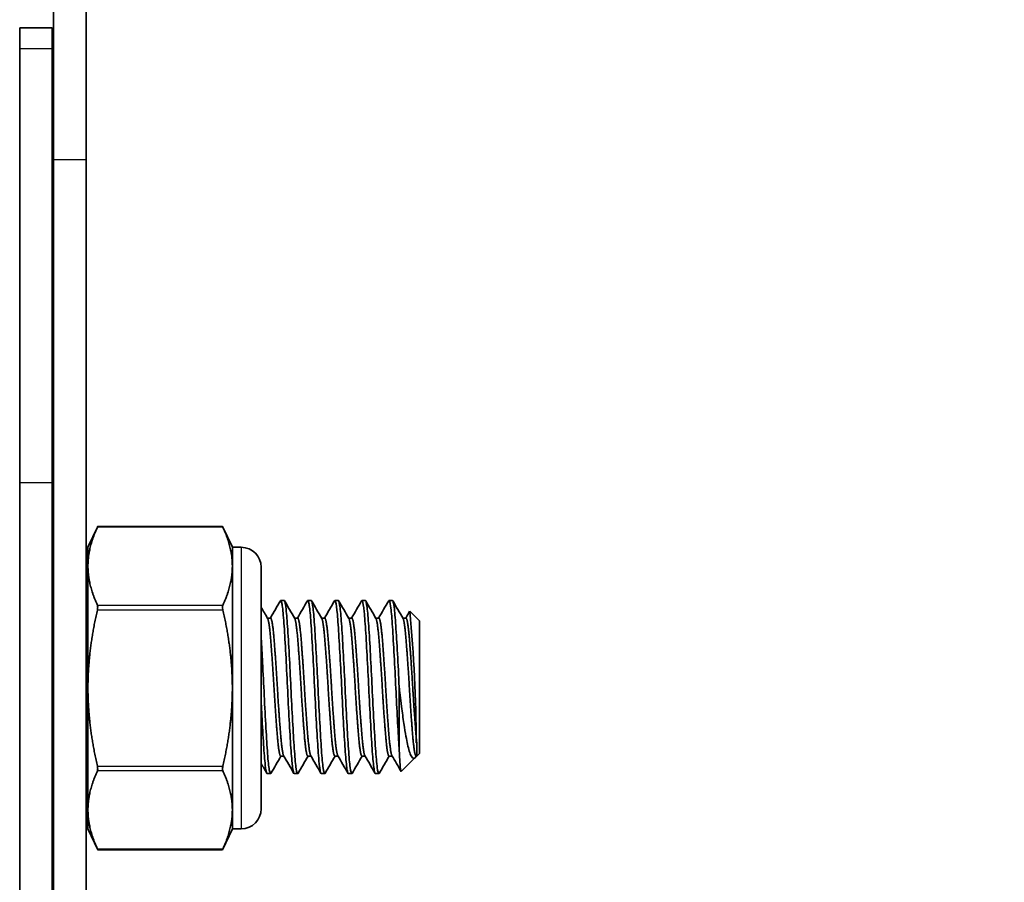
# Model space of a CAD drawing. Units: millimetres. Extents: x 46820 to 51020, y 25700 to 28670.
# Drawn here: x 48436 to 48481, y 28198 to 28238 of the extents above; entities that cross this region are included whole.
import ezdxf

# ---------------------------------------------------------------- set-up
doc = ezdxf.new("R2010")
doc.units = ezdxf.units.MM
doc.layers.add('Visible', color=7, linetype='Continuous', lineweight=35, true_color=0x22346e)
doc.layers.add('Visible Narrow', color=7, linetype='Continuous', lineweight=25, true_color=0x22346e)
doc.styles.add('SPDS', font='CS_Gost2304.shx')
doc.dimstyles.new('1-20', dxfattribs={"dimscale": 100, "dimtxt": 2.5, "dimasz": 2.5, "dimexe": 1.25, "dimexo": 0.625, "dimtad": 1, "dimdec": 0, "dimlfac": 0.2, "dimrnd": 0.001, "dimdsep": 46, "dimtxsty": 'SPDS', "dimblk": 'OBLIQUE', "dimcen": 2.5, "dimdle": 2, "dimclrd": 256, "dimclre": 256, "dimadec": 0, "dimazin": 2, "dimtfac": 1, "dimtdec": 0, "dimtmove": 1, "dimatfit": 3, "dimldrblk": 'DOT', "dimfxl": 1.25, "dimtolj": 1, "dimtzin": 0, "dimlwd": -1, "dimlwe": -1, "dimarcsym": 0})

# ---------------------------------------------------------------- blocks, each defined once
blk = doc.blocks.new('_Oblique')
at = {"color": 0, "linetype": 'ByBlock', "lineweight": -2}
blk.add_line((-0.5, -0.5), (0.5, 0.5), dxfattribs=at)
blk = doc.blocks.new('*D61')
at = {"ltscale": 10, "transparency": 16777216}
for p, q in [((48566.09, 28265.079), (48566.09, 27840.147)), ((47356.09, 28264.719), (47356.09, 27840.147)), ((47336.09, 27852.647), (48586.09, 27852.647))]:
    blk.add_line(p, q, dxfattribs=at)
at = {"layer": 'Defpoints', "color": 0, "ltscale": 10, "transparency": 16777216}
for p in [(47356.09, 28270.969), (48566.09, 28271.329), (48566.09, 27852.647)]:
    blk.add_point(p, dxfattribs=at)
at = {"ltscale": 10, "transparency": 16777216, "xscale": 25, "yscale": 25, "zscale": 25, "rotation": 180}
blk.add_blockref('_Oblique', (47356.09, 27852.647), dxfattribs=at)
at = {"ltscale": 10, "transparency": 16777216, "xscale": 25, "yscale": 25, "zscale": 25}
blk.add_blockref('_Oblique', (48566.09, 27852.647), dxfattribs=at)
at = {"color": 0, "lineweight": 15, "ltscale": 10, "transparency": 16777216, "insert": (47961.09, 27872.365), "char_height": 25, "attachment_point": 5, "style": 'SPDS'}
blk.add_mtext('\\A1;1210', dxfattribs=at)
blk = doc.blocks.new('_Dot')
at = {"color": 0, "linetype": 'ByBlock', "lineweight": -2}
blk.add_line((-0.5, 0), (-1, 0), dxfattribs=at)
at = {"color": 0, "linetype": 'ByBlock', "const_width": 0.5}
blk.add_lwpolyline([(-0.25, 0, 1), (0.25, 0, 1)], format="xyb", close=True, dxfattribs=at)

msp = doc.modelspace()

# ---------------------------------------------------------------- linework, layer by layer
at = {"layer": 'Visible', "extrusion": (-1, -2e-16, 2.967e-13)}
for p, q in [((48437.198, 28244.942), (48437.198, 28231.307)), ((48438.698, 28231.307), (48438.698, 28244.942)), ((48435.632, 28237.396), (48435.632, 28236.433)), ((48437.132, 28237.396), (48435.632, 28237.396)), ((48437.132, 28236.433), (48437.132, 28237.396)), ((48435.632, 28216.397), (48435.632, 28236.433)), ((48437.132, 28216.397), (48437.132, 28236.433)), ((48437.198, 28133.433), (48437.198, 28231.307)), ((48438.698, 28133.433), (48438.698, 28231.307)), ((48435.632, 28216.397), (48435.632, 28194.014)), ((48437.132, 28194.014), (48437.132, 28216.397)), ((48438.783, 28213.409), (48439.233, 28214.375)), ((48445, 28214.375), (48439.233, 28214.375)), ((48445.45, 28213.409), (48445, 28214.375)), ((48438.783, 28213.409), (48438.783, 28212.539)), ((48445.45, 28213.409), (48445.45, 28212.539)), ((48445.861, 28213.409), (48445.45, 28213.409)), ((48438.783, 28212.539), (48438.783, 28206.909)), ((48445.45, 28212.539), (48445.45, 28206.909)), ((48446.783, 28201.332), (48446.783, 28212.487)), ((48447.839, 28210.955), (48447.683, 28210.955)), ((48449.089, 28210.955), (48448.933, 28210.955)), ((48450.339, 28210.955), (48450.183, 28210.955)), ((48451.589, 28210.955), (48451.433, 28210.955)), ((48452.839, 28210.955), (48452.683, 28210.955)), ((48454.089, 28210.018), (48453.647, 28210.46)), ((48437.198, 28210.143), (48437.132, 28210.143)), ((48447.214, 28210.143), (48447.068, 28210.143)), ((48448.464, 28210.143), (48448.318, 28210.143)), ((48449.714, 28210.143), (48449.568, 28210.143)), ((48450.964, 28210.143), (48450.818, 28210.143)), ((48452.214, 28210.143), (48452.068, 28210.143)), ((48453.464, 28210.143), (48453.318, 28210.143)), ((48454.089, 28210.018), (48454.089, 28203.893)), ((48438.783, 28206.909), (48438.783, 28201.28)), ((48445.45, 28206.909), (48445.45, 28201.28)), ((48453.152, 28206.955), (48453.152, 28204.127)), ((48453.964, 28204.374), (48453.964, 28203.767)), ((48447.829, 28203.767), (48447.683, 28203.767)), ((48449.079, 28203.767), (48448.933, 28203.767)), ((48450.329, 28203.767), (48450.183, 28203.767)), ((48451.579, 28203.767), (48451.433, 28203.767)), ((48452.829, 28203.767), (48452.683, 28203.767)), ((48453.891, 28203.695), (48453.251, 28203.054)), ((48453.964, 28203.767), (48453.933, 28203.767)), ((48453.943, 28203.767), (48453.939, 28203.76)), ((48454.089, 28203.893), (48453.964, 28203.767)), ((48437.198, 28202.955), (48437.132, 28202.955)), ((48447.214, 28202.955), (48447.058, 28202.955)), ((48448.464, 28202.955), (48448.308, 28202.955)), ((48449.714, 28202.955), (48449.558, 28202.955)), ((48450.964, 28202.955), (48450.808, 28202.955)), ((48452.214, 28202.955), (48452.058, 28202.955)), ((48438.783, 28201.28), (48438.783, 28200.409)), ((48445.45, 28201.28), (48445.45, 28200.409)), ((48438.783, 28200.409), (48439.233, 28199.444)), ((48445.45, 28200.409), (48445, 28199.444)), ((48445.861, 28200.409), (48445.45, 28200.409)), ((48445, 28199.444), (48439.233, 28199.444))]:
    msp.add_line(p, q, dxfattribs=at)
at = {"layer": 'Visible', "extrusion": (0, -2e-16, -1)}
for centre, radius, start, end in [((-48445.861, 28212.487), 0.922, 90, 180), ((-48392.225, 28204.419), 61.709, 174.38626, 180.04169), ((-48445.861, 28201.332), 0.922, 180, 270)]:
    msp.add_arc(centre, radius, start, end, dxfattribs=at)
at = {"layer": 'Visible'}
for points, weights in [([(48439.218, 28214.34), (48438.783, 28213.379), (48438.783, 28212.539)], [2.11326377338, 2.26470920953, 2.26470920953]), ([(48445.45, 28212.539), (48445.45, 28213.379), (48445.015, 28214.34)], [2.26470920953, 2.26470920953, 2.11326377338]), ([(48438.783, 28212.539), (48438.783, 28211.698), (48439.218, 28210.737)], [2.26470920953, 2.26470920953, 2.11326377338]), ([(48445.015, 28210.737), (48445.45, 28211.698), (48445.45, 28212.539)], [2.11326377338, 2.26470920953, 2.26470920953]), ([(48439.218, 28210.512), (48438.783, 28208.59), (48438.783, 28206.909)], [2.11326377338, 2.26470920953, 2.26470920953]), ([(48445.45, 28206.909), (48445.45, 28208.59), (48445.015, 28210.512)], [2.26470920953, 2.26470920953, 2.11326377338]), ([(48437.198, 28209.392), (48437.166, 28209.735), (48437.132, 28209.927)], [0.985111554971, 0.960293135884, 0.96205677887]), ([(48438.783, 28206.909), (48438.783, 28205.229), (48439.218, 28203.307)], [2.26470920953, 2.26470920953, 2.11326377338]), ([(48445.015, 28203.307), (48445.45, 28205.229), (48445.45, 28206.909)], [2.11326377338, 2.26470920953, 2.26470920953]), ([(48439.218, 28203.082), (48438.783, 28202.121), (48438.783, 28201.28)], [2.11326377338, 2.26470920953, 2.26470920953]), ([(48445.45, 28201.28), (48445.45, 28202.121), (48445.015, 28203.082)], [2.26470920953, 2.26470920953, 2.11326377338]), ([(48438.783, 28201.28), (48438.783, 28200.44), (48439.218, 28199.479)], [2.26470920953, 2.26470920953, 2.11326377338]), ([(48445.015, 28199.479), (48445.45, 28200.44), (48445.45, 28201.28)], [2.11326377338, 2.26470920953, 2.26470920953])]:
    msp.add_rational_spline(points, weights, degree=2, dxfattribs=at)
for points, knots in [([(48439.233, 28214.375), (48439.233, 28214.375), (48439.23, 28214.368), (48439.222, 28214.35), (48439.22, 28214.345), (48439.218, 28214.34)], [0.12271476, 0.12271476, 0.12271476, 0.12271476, 0.13296461, 0.13296461, 0.13590695, 0.13590695, 0.13590695, 0.13590695]), ([(48445.015, 28214.34), (48445.013, 28214.345), (48445.011, 28214.35), (48445.003, 28214.368), (48445, 28214.375), (48445, 28214.375)], [0.02900992, 0.02900992, 0.02900992, 0.02900992, 0.03195226, 0.03195226, 0.04220211, 0.04220211, 0.04220211, 0.04220211]), ([(48447.667, 28210.941), (48447.692, 28210.985), (48447.717, 28210.927), (48447.77, 28210.617), (48447.796, 28210.366), (48447.847, 28209.701), (48447.872, 28209.292), (48447.925, 28208.371), (48447.951, 28207.868), (48448.002, 28206.832), (48448.027, 28206.307), (48448.08, 28205.309), (48448.106, 28204.844), (48448.157, 28204.035), (48448.182, 28203.697), (48448.234, 28203.197), (48448.261, 28203.038), (48448.294, 28202.964), (48448.301, 28202.955), (48448.308, 28202.955)], [-11.05506, -11.05506, -11.05506, -11.05506, -10.899447, -10.899447, -10.743677, -10.743677, -10.586936, -10.586936, -10.431094, -10.431094, -10.274564, -10.274564, -10.118644, -10.118644, -9.962323, -9.962323, -9.80632, -9.80632, -9.761526, -9.761526, -9.761526, -9.761526]), ([(48448.481, 28202.969), (48448.478, 28202.965), (48448.476, 28202.962), (48448.449, 28202.936), (48448.424, 28203.01), (48448.371, 28203.356), (48448.343, 28203.63), (48448.293, 28204.331), (48448.268, 28204.745), (48448.215, 28205.684), (48448.188, 28206.205), (48448.138, 28207.248), (48448.113, 28207.761), (48448.06, 28208.749), (48448.033, 28209.214), (48447.982, 28209.995), (48447.958, 28210.309), (48447.905, 28210.774), (48447.877, 28210.913), (48447.848, 28210.953), (48447.843, 28210.955), (48447.839, 28210.955)], [-29.031955, -29.031955, -29.031955, -29.031955, -29.017103, -29.017103, -28.863596, -28.863596, -28.704244, -28.704244, -28.550808, -28.550808, -28.391566, -28.391566, -28.238199, -28.238199, -28.079067, -28.079067, -27.925763, -27.925763, -27.766743, -27.766743, -27.741299, -27.741299, -27.741299, -27.741299]), ([(48448.917, 28210.941), (48448.939, 28210.978), (48448.959, 28210.942), (48449.008, 28210.705), (48449.035, 28210.479), (48449.087, 28209.859), (48449.11, 28209.473), (48449.163, 28208.584), (48449.19, 28208.088), (48449.241, 28207.06), (48449.265, 28206.539), (48449.318, 28205.527), (48449.344, 28205.046), (48449.396, 28204.202), (48449.42, 28203.844), (48449.472, 28203.291), (48449.499, 28203.102), (48449.536, 28202.975), (48449.547, 28202.955), (48449.558, 28202.955)], [-8.535839, -8.535839, -8.535839, -8.535839, -8.40279, -8.40279, -8.24629, -8.24629, -8.091149, -8.091149, -7.934537, -7.934537, -7.779571, -7.779571, -7.622844, -7.622844, -7.468046, -7.468046, -7.311199, -7.311199, -7.243045, -7.243045, -7.243045, -7.243045]), ([(48449.731, 28202.969), (48449.727, 28202.963), (48449.723, 28202.958), (48449.694, 28202.944), (48449.669, 28203.032), (48449.616, 28203.401), (48449.588, 28203.688), (48449.539, 28204.409), (48449.513, 28204.831), (48449.46, 28205.785), (48449.433, 28206.31), (48449.383, 28207.356), (48449.358, 28207.868), (48449.304, 28208.849), (48449.277, 28209.307), (48449.227, 28210.07), (48449.202, 28210.372), (48449.148, 28210.811), (48449.121, 28210.935), (48449.094, 28210.955), (48449.092, 28210.955), (48449.089, 28210.955)], [-31.551091, -31.551091, -31.551091, -31.551091, -31.526731, -31.526731, -31.372561, -31.372561, -31.212358, -31.212358, -31.058277, -31.058277, -30.898178, -30.898178, -30.744185, -30.744185, -30.584191, -30.584191, -30.430284, -30.430284, -30.270396, -30.270396, -30.256988, -30.256988, -30.256988, -30.256988]), ([(48450.167, 28210.941), (48450.184, 28210.971), (48450.201, 28210.954), (48450.245, 28210.793), (48450.272, 28210.597), (48450.324, 28210.031), (48450.348, 28209.67), (48450.4, 28208.818), (48450.427, 28208.332), (48450.479, 28207.317), (48450.503, 28206.799), (48450.554, 28205.773), (48450.581, 28205.276), (48450.634, 28204.395), (48450.657, 28204.017), (48450.709, 28203.407), (48450.736, 28203.185), (48450.778, 28202.991), (48450.793, 28202.955), (48450.808, 28202.955)], [-6.017752, -6.017752, -6.017752, -6.017752, -5.91077, -5.91077, -5.753299, -5.753299, -5.599297, -5.599297, -5.441698, -5.441698, -5.287789, -5.287789, -5.130062, -5.130062, -4.976233, -4.976233, -4.818379, -4.818379, -4.72499, -4.72499, -4.72499, -4.72499]), ([(48450.981, 28202.969), (48450.976, 28202.961), (48450.971, 28202.956), (48450.942, 28202.951), (48450.916, 28203.045), (48450.863, 28203.429), (48450.836, 28203.722), (48450.786, 28204.456), (48450.76, 28204.883), (48450.707, 28205.844), (48450.68, 28206.372), (48450.63, 28207.42), (48450.604, 28207.93), (48450.551, 28208.907), (48450.524, 28209.361), (48450.474, 28210.113), (48450.448, 28210.409), (48450.395, 28210.831), (48450.368, 28210.947), (48450.341, 28210.955), (48450.34, 28210.955), (48450.339, 28210.955)], [-34.078678, -34.078678, -34.078678, -34.078678, -34.04873, -34.04873, -33.89382, -33.89382, -33.732795, -33.732795, -33.577979, -33.577979, -33.417056, -33.417056, -33.262334, -33.262334, -33.101513, -33.101513, -32.946885, -32.946885, -32.786166, -32.786166, -32.77997, -32.77997, -32.77997, -32.77997]), ([(48451.417, 28210.941), (48451.43, 28210.964), (48451.443, 28210.959), (48451.483, 28210.862), (48451.51, 28210.695), (48451.562, 28210.181), (48451.586, 28209.845), (48451.637, 28209.03), (48451.665, 28208.554), (48451.717, 28207.552), (48451.741, 28207.037), (48451.792, 28206.001), (48451.819, 28205.491), (48451.872, 28204.578), (48451.896, 28204.181), (48451.947, 28203.522), (48451.974, 28203.272), (48452.021, 28203.011), (48452.039, 28202.955), (48452.058, 28202.955)], [-3.499471, -3.499471, -3.499471, -3.499471, -3.41735, -3.41735, -3.258863, -3.258863, -3.105278, -3.105278, -2.946667, -2.946667, -2.793085, -2.793085, -2.634353, -2.634353, -2.480764, -2.480764, -2.321911, -2.321911, -2.206094, -2.206094, -2.206094, -2.206094]), ([(48452.231, 28202.969), (48452.225, 28202.96), (48452.22, 28202.956), (48452.191, 28202.954), (48452.165, 28203.052), (48452.111, 28203.444), (48452.084, 28203.742), (48452.034, 28204.482), (48452.009, 28204.912), (48451.955, 28205.877), (48451.928, 28206.406), (48451.878, 28207.456), (48451.852, 28207.966), (48451.799, 28208.94), (48451.772, 28209.391), (48451.722, 28210.137), (48451.696, 28210.429), (48451.643, 28210.842), (48451.616, 28210.952), (48451.59, 28210.955), (48451.59, 28210.955), (48451.589, 28210.955)], [-36.616407, -36.616407, -36.616407, -36.616407, -36.583282, -36.583282, -36.427609, -36.427609, -36.265775, -36.265775, -36.110197, -36.110197, -35.948465, -35.948465, -35.792983, -35.792983, -35.631351, -35.631351, -35.475965, -35.475965, -35.314434, -35.314434, -35.312313, -35.312313, -35.312313, -35.312313]), ([(48452.667, 28210.941), (48452.677, 28210.959), (48452.687, 28210.96), (48452.723, 28210.907), (48452.75, 28210.764), (48452.803, 28210.292), (48452.827, 28209.974), (48452.878, 28209.188), (48452.905, 28208.722), (48452.958, 28207.732), (48452.983, 28207.219), (48453.031, 28206.223), (48453.056, 28205.749), (48453.105, 28204.867), (48453.129, 28204.468), (48453.152, 28204.127)], [-0.9794928, -0.9794928, -0.9794928, -0.9794928, -0.9169821, -0.9169821, -0.7575419, -0.7575419, -0.6037489, -0.6037489, -0.4441949, -0.4441949, -0.2903455, -0.2903455, -0.1447725, -0.1447725, -0.000001, -0.000001, -0.000001, -0.000001]), ([(48453.152, 28206.955), (48453.127, 28207.481), (48453.101, 28208.002), (48453.047, 28208.973), (48453.02, 28209.415), (48452.971, 28210.15), (48452.945, 28210.44), (48452.892, 28210.848), (48452.865, 28210.955), (48452.839, 28210.955)], [-38.4918631, -38.4918631, -38.4918631, -38.4918631, -38.3325995, -38.3325995, -38.1733479, -38.1733479, -38.0174136, -38.0174136, -37.8553436, -37.8553436, -37.8553436, -37.8553436]), ([(48439.218, 28210.512), (48439.22, 28210.522), (48439.222, 28210.532), (48439.23, 28210.578), (48439.233, 28210.613), (48439.233, 28210.672), (48439.23, 28210.699), (48439.222, 28210.727), (48439.22, 28210.732), (48439.218, 28210.737)], [-0.13590695, -0.13590695, -0.13590695, -0.13590695, -0.13296461, -0.13296461, -0.12271476, -0.12271476, -0.11246491, -0.11246491, -0.10952257, -0.10952257, -0.10952257, -0.10952257]), ([(48445.015, 28210.737), (48445.013, 28210.732), (48445.011, 28210.727), (48445.003, 28210.699), (48445, 28210.672), (48445, 28210.613), (48445.003, 28210.578), (48445.011, 28210.532), (48445.013, 28210.522), (48445.015, 28210.512)], [-0.0553943, -0.0553943, -0.0553943, -0.0553943, -0.05245197, -0.05245197, -0.04220211, -0.04220211, -0.03195226, -0.03195226, -0.02900992, -0.02900992, -0.02900992, -0.02900992]), ([(48447.231, 28202.969), (48447.206, 28202.926), (48447.182, 28202.982), (48447.129, 28203.288), (48447.101, 28203.543), (48447.051, 28204.211), (48447.027, 28204.612), (48446.974, 28205.53), (48446.946, 28206.042), (48446.896, 28207.08), (48446.871, 28207.594), (48446.825, 28208.479), (48446.804, 28208.852), (48446.783, 28209.191)], [-26.5189007, -26.5189007, -26.5189007, -26.5189007, -26.3660639, -26.3660639, -26.2076182, -26.2076182, -26.0545841, -26.0545841, -25.8962569, -25.8962569, -25.7432434, -25.7432434, -25.6206594, -25.6206594, -25.6206594, -25.6206594]), ([(48453.152, 28206.955), (48453.172, 28206.776), (48453.209, 28206.446), (48453.296, 28205.78), (48453.332, 28205.52), (48453.44, 28204.807), (48453.498, 28204.5), (48453.588, 28204.071), (48453.644, 28203.888), (48453.746, 28203.699), (48453.79, 28203.66), (48453.865, 28203.666), (48453.899, 28203.691), (48453.939, 28203.76)], [0.000001, 0.000001, 0.000001, 0.000001, 0.0545711, 0.0545711, 0.0924371, 0.0924371, 0.1659985, 0.1659985, 0.266922, 0.266922, 0.3419279, 0.3419279, 0.3966809, 0.3966809, 0.3966809, 0.3966809]), ([(48446.783, 28206.191), (48446.793, 28206.003), (48446.802, 28205.818), (48446.839, 28205.147), (48446.865, 28204.696), (48446.916, 28203.913), (48446.941, 28203.591), (48446.994, 28203.133), (48447.02, 28202.999), (48447.05, 28202.958), (48447.054, 28202.955), (48447.058, 28202.955)], [-12.8355274, -12.8355274, -12.8355274, -12.8355274, -12.7777648, -12.7777648, -12.6222958, -12.6222958, -12.4642989, -12.4642989, -12.3087956, -12.3087956, -12.2820636, -12.2820636, -12.2820636, -12.2820636]), ([(48453.152, 28204.127), (48453.159, 28203.97), (48453.166, 28203.831), (48453.18, 28203.587), (48453.187, 28203.483), (48453.208, 28203.22), (48453.222, 28203.11), (48453.241, 28203.055), (48453.246, 28203.049), (48453.251, 28203.054)], [-2.1617873, -2.1617873, -2.1617873, -2.1617873, -2.0915454, -2.0915454, -2.0240721, -2.0240721, -1.8901452, -1.8901452, -1.8401928, -1.8401928, -1.8401928, -1.8401928]), ([(48437.198, 28202.97), (48437.178, 28203.005), (48437.156, 28203.107), (48437.134, 28203.279), (48437.133, 28203.287), (48437.132, 28203.294)], [-6.303133, -6.303133, -6.303133, -6.303133, -6.1750903, -6.1750903, -6.1692672, -6.1692672, -6.1692672, -6.1692672]), ([(48439.218, 28203.082), (48439.22, 28203.087), (48439.222, 28203.092), (48439.23, 28203.12), (48439.233, 28203.147), (48439.233, 28203.206), (48439.23, 28203.241), (48439.222, 28203.287), (48439.22, 28203.297), (48439.218, 28203.307)], [-0.13590695, -0.13590695, -0.13590695, -0.13590695, -0.13296461, -0.13296461, -0.12271476, -0.12271476, -0.11246491, -0.11246491, -0.10952257, -0.10952257, -0.10952257, -0.10952257]), ([(48445.015, 28203.307), (48445.013, 28203.297), (48445.011, 28203.287), (48445.003, 28203.241), (48445, 28203.206), (48445, 28203.147), (48445.003, 28203.12), (48445.011, 28203.092), (48445.013, 28203.087), (48445.015, 28203.082)], [-0.0553943, -0.0553943, -0.0553943, -0.0553943, -0.05245197, -0.05245197, -0.04220211, -0.04220211, -0.03195226, -0.03195226, -0.02900992, -0.02900992, -0.02900992, -0.02900992]), ([(48439.233, 28199.444), (48439.233, 28199.444), (48439.23, 28199.451), (48439.222, 28199.469), (48439.22, 28199.474), (48439.218, 28199.479)], [-0.12271476, -0.12271476, -0.12271476, -0.12271476, -0.11246491, -0.11246491, -0.10952257, -0.10952257, -0.10952257, -0.10952257]), ([(48445.015, 28199.479), (48445.013, 28199.474), (48445.011, 28199.469), (48445.003, 28199.451), (48445, 28199.444), (48445, 28199.444)], [-0.0553943, -0.0553943, -0.0553943, -0.0553943, -0.05245197, -0.05245197, -0.04220211, -0.04220211, -0.04220211, -0.04220211])]:
    msp.add_open_spline(points, degree=3, knots=knots, dxfattribs=at)
for points in [[(48447.204, 28210.143), (48447.359, 28210.409), (48447.513, 28210.675), (48447.667, 28210.941)], [(48447.856, 28210.941), (48448.013, 28210.669), (48448.171, 28210.397), (48448.329, 28210.126)], [(48448.454, 28210.143), (48448.609, 28210.409), (48448.763, 28210.675), (48448.917, 28210.941)], [(48449.106, 28210.941), (48449.263, 28210.669), (48449.421, 28210.397), (48449.579, 28210.126)], [(48449.704, 28210.143), (48449.859, 28210.409), (48450.013, 28210.675), (48450.167, 28210.941)], [(48450.356, 28210.941), (48450.513, 28210.669), (48450.671, 28210.397), (48450.829, 28210.126)], [(48450.954, 28210.143), (48451.109, 28210.409), (48451.263, 28210.675), (48451.417, 28210.941)], [(48451.606, 28210.941), (48451.763, 28210.669), (48451.921, 28210.397), (48452.079, 28210.126)], [(48452.204, 28210.143), (48452.359, 28210.409), (48452.513, 28210.675), (48452.667, 28210.941)], [(48452.856, 28210.941), (48453.013, 28210.669), (48453.171, 28210.397), (48453.329, 28210.126)], [(48438.698, 28210.564), (48438.727, 28210.612), (48438.755, 28210.661), (48438.783, 28210.71)], [(48446.783, 28210.635), (48446.882, 28210.465), (48446.98, 28210.295), (48447.079, 28210.126)], [(48453.454, 28210.143), (48453.515, 28210.247), (48453.575, 28210.351), (48453.636, 28210.456)], [(48447.693, 28203.767), (48447.539, 28203.501), (48447.385, 28203.235), (48447.231, 28202.969)], [(48448.292, 28202.969), (48448.135, 28203.241), (48447.977, 28203.513), (48447.819, 28203.785)], [(48448.943, 28203.767), (48448.789, 28203.501), (48448.635, 28203.235), (48448.481, 28202.969)], [(48449.542, 28202.969), (48449.385, 28203.241), (48449.227, 28203.513), (48449.069, 28203.785)], [(48450.193, 28203.767), (48450.039, 28203.501), (48449.885, 28203.235), (48449.731, 28202.969)], [(48450.792, 28202.969), (48450.635, 28203.241), (48450.477, 28203.513), (48450.319, 28203.785)], [(48451.443, 28203.767), (48451.289, 28203.501), (48451.135, 28203.235), (48450.981, 28202.969)], [(48452.042, 28202.969), (48451.885, 28203.241), (48451.727, 28203.513), (48451.569, 28203.785)], [(48452.693, 28203.767), (48452.539, 28203.501), (48452.385, 28203.235), (48452.231, 28202.969)], [(48453.241, 28203.058), (48453.1, 28203.301), (48452.96, 28203.543), (48452.819, 28203.785)], [(48438.783, 28203.491), (48438.755, 28203.443), (48438.727, 28203.394), (48438.698, 28203.345)], [(48447.042, 28202.969), (48446.956, 28203.118), (48446.87, 28203.267), (48446.783, 28203.416)]]:
    msp.add_open_spline(points, degree=3, dxfattribs=at)
for points, weights, knots in [([(48447.683, 28203.767), (48447.605, 28203.767), (48447.527, 28204.701), (48447.449, 28205.635), (48447.371, 28206.955), (48447.293, 28208.276), (48447.214, 28209.21), (48447.148, 28210.006), (48447.079, 28210.126)], [1, 0.923879532511, 1, 0.923879532511, 1, 0.923879532511, 1, 0.934320202649, 0.98198274074], [0.32352941, 0.32352941, 0.32352941, 0.33088235, 0.33088235, 0.33823529, 0.33823529, 0.34558824, 0.34558824, 0.35193265, 0.35193265, 0.35193265]), ([(48447.819, 28203.785), (48447.75, 28203.904), (48447.683, 28204.701), (48447.605, 28205.635), (48447.527, 28206.955), (48447.449, 28208.276), (48447.371, 28209.21), (48447.293, 28210.143), (48447.214, 28210.143)], [0.98198274074, 0.934320202649, 1, 0.923879532511, 1, 0.923879532511, 1, 0.923879532511, 1], [0.32453794, 0.32453794, 0.32453794, 0.33088235, 0.33088235, 0.33823529, 0.33823529, 0.34558824, 0.34558824, 0.35294118, 0.35294118, 0.35294118]), ([(48448.933, 28203.767), (48448.855, 28203.767), (48448.777, 28204.701), (48448.699, 28205.635), (48448.621, 28206.955), (48448.543, 28208.276), (48448.464, 28209.21), (48448.398, 28210.006), (48448.329, 28210.126)], [1, 0.923879532511, 1, 0.923879532511, 1, 0.923879532511, 1, 0.934320202649, 0.98198274074], [0.26470588, 0.26470588, 0.26470588, 0.27205882, 0.27205882, 0.27941176, 0.27941176, 0.28676471, 0.28676471, 0.29310912, 0.29310912, 0.29310912]), ([(48449.069, 28203.785), (48449, 28203.904), (48448.933, 28204.701), (48448.855, 28205.635), (48448.777, 28206.955), (48448.699, 28208.276), (48448.621, 28209.21), (48448.543, 28210.143), (48448.464, 28210.143)], [0.98198274074, 0.934320202649, 1, 0.923879532511, 1, 0.923879532511, 1, 0.923879532511, 1], [0.26571441, 0.26571441, 0.26571441, 0.27205882, 0.27205882, 0.27941176, 0.27941176, 0.28676471, 0.28676471, 0.29411765, 0.29411765, 0.29411765]), ([(48450.183, 28203.767), (48450.105, 28203.767), (48450.027, 28204.701), (48449.949, 28205.635), (48449.871, 28206.955), (48449.793, 28208.276), (48449.714, 28209.21), (48449.648, 28210.006), (48449.579, 28210.126)], [1, 0.923879532511, 1, 0.923879532511, 1, 0.923879532511, 1, 0.934320202649, 0.98198274074], [0.20588235, 0.20588235, 0.20588235, 0.21323529, 0.21323529, 0.22058824, 0.22058824, 0.22794118, 0.22794118, 0.23428559, 0.23428559, 0.23428559]), ([(48450.319, 28203.785), (48450.25, 28203.904), (48450.183, 28204.701), (48450.105, 28205.635), (48450.027, 28206.955), (48449.949, 28208.276), (48449.871, 28209.21), (48449.793, 28210.143), (48449.714, 28210.143)], [0.98198274074, 0.934320202649, 1, 0.923879532511, 1, 0.923879532511, 1, 0.923879532511, 1], [0.20689088, 0.20689088, 0.20689088, 0.21323529, 0.21323529, 0.22058824, 0.22058824, 0.22794118, 0.22794118, 0.23529412, 0.23529412, 0.23529412]), ([(48451.433, 28203.767), (48451.355, 28203.767), (48451.277, 28204.701), (48451.199, 28205.635), (48451.121, 28206.955), (48451.043, 28208.276), (48450.964, 28209.21), (48450.898, 28210.006), (48450.829, 28210.126)], [1, 0.923879532511, 1, 0.923879532511, 1, 0.923879532511, 1, 0.934320202649, 0.98198274074], [0.14705882, 0.14705882, 0.14705882, 0.15441176, 0.15441176, 0.16176471, 0.16176471, 0.16911765, 0.16911765, 0.17546206, 0.17546206, 0.17546206]), ([(48451.569, 28203.785), (48451.5, 28203.904), (48451.433, 28204.701), (48451.355, 28205.635), (48451.277, 28206.955), (48451.199, 28208.276), (48451.121, 28209.21), (48451.043, 28210.143), (48450.964, 28210.143)], [0.98198274074, 0.934320202649, 1, 0.923879532511, 1, 0.923879532511, 1, 0.923879532511, 1], [0.14806735, 0.14806735, 0.14806735, 0.15441176, 0.15441176, 0.16176471, 0.16176471, 0.16911765, 0.16911765, 0.17647059, 0.17647059, 0.17647059]), ([(48452.683, 28203.767), (48452.605, 28203.767), (48452.527, 28204.701), (48452.449, 28205.635), (48452.371, 28206.955), (48452.293, 28208.276), (48452.214, 28209.21), (48452.148, 28210.006), (48452.079, 28210.126)], [1, 0.923879532511, 1, 0.923879532511, 1, 0.923879532511, 1, 0.934320202649, 0.98198274074], [0.08823529, 0.08823529, 0.08823529, 0.09558824, 0.09558824, 0.10294118, 0.10294118, 0.11029412, 0.11029412, 0.11663853, 0.11663853, 0.11663853]), ([(48452.819, 28203.785), (48452.75, 28203.904), (48452.683, 28204.701), (48452.605, 28205.635), (48452.527, 28206.955), (48452.449, 28208.276), (48452.371, 28209.21), (48452.293, 28210.143), (48452.214, 28210.143)], [0.98198274074, 0.934320202649, 1, 0.923879532511, 1, 0.923879532511, 1, 0.923879532511, 1], [0.08924382, 0.08924382, 0.08924382, 0.09558824, 0.09558824, 0.10294118, 0.10294118, 0.11029412, 0.11029412, 0.11764706, 0.11764706, 0.11764706]), ([(48453.933, 28203.767), (48453.855, 28203.767), (48453.777, 28204.701), (48453.699, 28205.635), (48453.621, 28206.955), (48453.543, 28208.276), (48453.464, 28209.21), (48453.398, 28210.006), (48453.329, 28210.126)], [1, 0.923879532511, 1, 0.923879532511, 1, 0.923879532511, 1, 0.934320202649, 0.98198274074], [0.02941176, 0.02941176, 0.02941176, 0.03676471, 0.03676471, 0.04411765, 0.04411765, 0.05147059, 0.05147059, 0.057815, 0.057815, 0.057815]), ([(48453.964, 28204.374), (48453.948, 28204.523), (48453.933, 28204.701), (48453.855, 28205.635), (48453.777, 28206.955), (48453.699, 28208.276), (48453.621, 28209.21), (48453.543, 28210.143), (48453.464, 28210.143)], [0.975309662973, 0.984497722595, 1, 0.923879532511, 1, 0.923879532511, 1, 0.923879532511, 1], [0.03526725, 0.03526725, 0.03526725, 0.03676471, 0.03676471, 0.04411765, 0.04411765, 0.05147059, 0.05147059, 0.05882353, 0.05882353, 0.05882353]), ([(48438.783, 28206.851), (48438.78, 28206.903), (48438.777, 28206.955), (48438.739, 28207.595), (48438.698, 28208.184)], [0.993785983805, 0.996754626356, 1, 0.961649106439, 0.961941985977], [0.74968651, 0.74968651, 0.74968651, 0.75, 0.75, 0.753704547, 0.753704547, 0.753704547]), ([(48438.783, 28204.628), (48438.78, 28204.664), (48438.777, 28204.701), (48438.739, 28205.153), (48438.698, 28205.744)], [0.993785983805, 0.996754626356, 1, 0.961649106439, 0.961941985977], [0.742333568, 0.742333568, 0.742333568, 0.742647059, 0.742647059, 0.746351606, 0.746351606, 0.746351606])]:
    msp.add_rational_spline(points, weights, degree=2, knots=knots, dxfattribs=at)
at = {"layer": 'Visible Narrow', "extrusion": (-1, -2e-16, 2.967e-13)}
for p, q in [((48437.132, 28236.433), (48435.632, 28236.433)), ((48438.698, 28231.307), (48437.198, 28231.307)), ((48435.632, 28216.397), (48437.132, 28216.397)), ((48445.015, 28214.34), (48439.218, 28214.34)), ((48445.861, 28213.409), (48445.861, 28200.409)), ((48439.218, 28210.737), (48445.015, 28210.737)), ((48445.015, 28210.512), (48439.218, 28210.512)), ((48439.218, 28203.307), (48445.015, 28203.307)), ((48445.015, 28203.082), (48439.218, 28203.082)), ((48439.218, 28199.479), (48445.015, 28199.479))]:
    msp.add_line(p, q, dxfattribs=at)

# ---------------------------------------------------------------- dimensions: what is measured, and where the dimension line sits
at = {"lineweight": 15, "ltscale": 10}
dim = msp.add_linear_dim(base=(48566.09, 27852.647), p1=(47356.09, 28270.969), p2=(48566.09, 28271.329), dimstyle='1-20', override={"dimscale": 10, "dimlfac": 1, "dimarcsym": 1}, dxfattribs=at)
dim.commit()
dim.dimension.update_dxf_attribs({"geometry": '*D61', "text_midpoint": (47961.09, 27872.365)})

doc.saveas('drawing.dxf')
